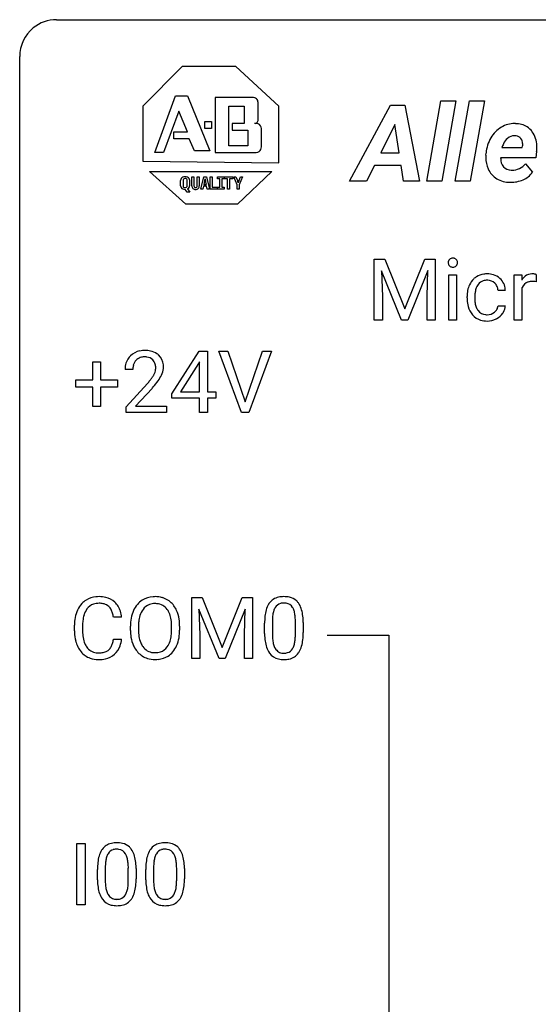
# Model space of a CAD drawing. Extents: x 3 to 27, y -3 to 167.
# Drawn here: x 3 to 14, y 145 to 167 of the extents above; entities that cross this region are included whole.
import ezdxf

# ---------------------------------------------------------------- set-up
doc = ezdxf.new("R2010")
doc.units = 0
doc.layers.add('DEFAULT_255_1_388', color=255, linetype='CONTINUOUS')
doc.layers.add('DEFAULT_255_2_778', color=255, linetype='CONTINUOUS')

msp = doc.modelspace()

# ---------------------------------------------------------------- linework, layer by layer
at = {"layer": 'DEFAULT_255_1_388'}
for p, q in [((10.405, 161.41), (10.629, 161.41)), ((10.405, 160.095), (10.405, 161.41)), ((10.629, 161.41), (11.059, 160.337)), ((11.059, 160.337), (11.489, 161.41)), ((11.489, 161.41), (11.714, 161.41)), ((11.714, 161.41), (11.714, 160.095)), ((10.992, 160.095), (10.561, 161.157)), ((10.561, 161.157), (10.579, 160.607)), ((11.557, 161.16), (11.125, 160.095)), ((11.541, 160.607), (11.557, 161.16)), ((12.009, 160.095), (12.009, 161.072)), ((12.009, 161.072), (12.176, 161.072)), ((12.176, 161.072), (12.176, 160.095)), ((13.412, 160.095), (13.412, 161.072)), ((13.412, 161.072), (13.575, 161.072)), ((13.575, 161.072), (13.578, 160.959)), ((13.885, 161.078), (13.885, 160.922)), ((13.224, 160.736), (13.066, 160.736)), ((13.579, 160.789), (13.579, 160.095)), ((10.579, 160.607), (10.579, 160.095)), ((11.541, 160.095), (11.541, 160.607)), ((12.4, 160.574), (12.4, 160.602)), ((12.567, 160.596), (12.567, 160.564)), ((13.066, 160.403), (13.224, 160.403)), ((10.579, 160.095), (10.405, 160.095)), ((11.125, 160.095), (10.992, 160.095)), ((11.714, 160.095), (11.541, 160.095)), ((12.176, 160.095), (12.009, 160.095)), ((13.579, 160.095), (13.412, 160.095)), ((6.049, 158.514), (6.638, 159.426)), ((6.638, 159.426), (6.816, 159.426)), ((6.816, 159.426), (6.816, 158.552)), ((7.552, 158.11), (7.065, 159.426)), ((7.065, 159.426), (7.254, 159.426)), ((7.254, 159.426), (7.628, 158.341)), ((7.628, 158.341), (8.004, 159.426)), ((8.194, 159.426), (7.706, 158.11)), ((8.004, 159.426), (8.194, 159.426)), ((4.35, 158.816), (4.35, 159.2)), ((4.35, 159.2), (4.518, 159.2)), ((4.518, 159.2), (4.518, 158.816)), ((6.648, 159.197), (6.628, 159.161)), ((6.648, 158.552), (6.648, 159.197)), ((5.213, 159.038), (5.046, 159.038)), ((6.628, 159.161), (6.238, 158.552)), ((3.983, 158.658), (3.983, 158.816)), ((3.983, 158.816), (4.35, 158.816)), ((4.518, 158.816), (4.885, 158.816)), ((4.885, 158.816), (4.885, 158.658)), ((4.35, 158.658), (3.983, 158.658)), ((4.35, 158.242), (4.35, 158.658)), ((4.885, 158.658), (4.518, 158.658)), ((4.518, 158.658), (4.518, 158.242)), ((5.071, 158.23), (5.526, 158.736)), ((5.625, 158.629), (5.272, 158.247)), ((6.238, 158.552), (6.648, 158.552)), ((6.816, 158.552), (6.998, 158.552)), ((6.998, 158.552), (6.998, 158.416)), ((6.049, 158.416), (6.049, 158.514)), ((6.648, 158.416), (6.049, 158.416)), ((6.648, 158.11), (6.648, 158.416)), ((6.998, 158.416), (6.816, 158.416)), ((6.816, 158.416), (6.816, 158.11)), ((4.518, 158.242), (4.35, 158.242)), ((5.071, 158.11), (5.071, 158.23)), ((5.272, 158.247), (5.933, 158.247)), ((5.933, 158.247), (5.933, 158.11)), ((5.933, 158.11), (5.071, 158.11)), ((6.816, 158.11), (6.648, 158.11)), ((7.706, 158.11), (7.552, 158.11)), ((6.479, 154.134), (6.703, 154.134)), ((6.479, 152.819), (6.479, 154.134)), ((6.703, 154.134), (7.133, 153.061)), ((7.133, 153.061), (7.563, 154.134)), ((7.563, 154.134), (7.788, 154.134)), ((7.788, 154.134), (7.788, 152.819)), ((7.631, 153.884), (7.199, 152.819)), ((7.615, 153.331), (7.631, 153.884)), ((4.97, 153.711), (4.796, 153.711)), ((7.066, 152.819), (6.635, 153.881)), ((6.635, 153.881), (6.653, 153.331)), ((3.957, 153.415), (3.957, 153.541)), ((4.132, 153.537), (4.132, 153.409)), ((5.161, 153.422), (5.161, 153.517)), ((5.333, 153.531), (5.333, 153.434)), ((6.046, 153.421), (6.046, 153.519)), ((6.219, 153.517), (6.219, 153.434)), ((8.046, 153.357), (8.046, 153.58)), ((8.213, 153.621), (8.213, 153.353)), ((8.709, 153.334), (8.709, 153.608)), ((8.876, 153.596), (8.876, 153.38)), ((6.653, 153.331), (6.653, 152.819)), ((7.615, 152.819), (7.615, 153.331)), ((4.796, 153.236), (4.97, 153.236)), ((6.653, 152.819), (6.479, 152.819)), ((7.199, 152.819), (7.066, 152.819)), ((7.788, 152.819), (7.615, 152.819)), ((4.01, 147.527), (4.01, 148.842)), ((4.01, 148.842), (4.184, 148.842)), ((4.184, 148.842), (4.184, 147.527)), ((4.452, 148.065), (4.452, 148.289)), ((4.619, 148.329), (4.619, 148.062)), ((5.115, 148.043), (5.115, 148.317)), ((5.283, 148.305), (5.283, 148.088)), ((5.491, 148.065), (5.491, 148.289)), ((5.658, 148.329), (5.658, 148.062)), ((6.155, 148.043), (6.155, 148.317)), ((6.322, 148.305), (6.322, 148.088)), ((4.184, 147.527), (4.01, 147.527))]:
    msp.add_line(p, q, dxfattribs=at)
for centre, radius, start, end in [((12.105, 161.333), 0.11, 161.4148, 180.5533), ((12.12, 161.331), 0.124, 179.942, 185.0971), ((12.089, 161.327), 0.0938, 184.1071, 222.4604), ((12.091, 161.336), 0.0956, 138.183, 160.9308), ((12.079, 161.347), 0.0792, 104.6372, 138.0036), ((12.091, 161.306), 0.122, 92.0601, 105.2199), ((12.094, 161.267), 0.161, 89.9791, 92.5006), ((12.095, 161.293), 0.135, 78.0235, 90.4478), ((12.105, 161.339), 0.0878, 55.0522, 78.3363), ((12.111, 161.349), 0.0768, 42.0506, 54.4508), ((12.096, 161.335), 0.0974, 1.7494, 42.1499), ((12.102, 161.326), 0.0909, 316.711, 341.6513), ((12.086, 161.331), 0.107, 342.1062, 0.5536), ((12.067, 161.332), 0.126, 359.9833, 2.8354), ((12.075, 161.314), 0.0744, 222.5057, 237.9918), ((12.083, 161.328), 0.0902, 238.5428, 259.129), ((12.093, 161.377), 0.14, 258.8433, 270.4149), ((12.094, 161.402), 0.165, 269.9726, 272.8113), ((12.097, 161.361), 0.124, 272.3544, 285.8952), ((12.109, 161.319), 0.0807, 285.4398, 316.532), ((12.813, 160.689), 0.399, 97.8733, 121.7531), ((12.833, 160.57), 0.52, 89.8471, 98.2769), ((12.839, 160.639), 0.451, 73.3761, 90.52), ((13.802, 160.834), 0.256, 91.333, 126.7875), ((13.811, 160.754), 0.336, 89.9858, 92.4688), ((13.812, 160.785), 0.306, 85.3588, 90.1624), ((13.821, 160.898), 0.192, 78.4019, 85.4593), ((13.837, 160.976), 0.113, 67.7849, 78.5738), ((13.849, 161.007), 0.0789, 63.4805, 67.3075), ((12.828, 160.683), 0.413, 133.5745, 155.256), ((12.809, 160.699), 0.389, 122.0166, 133.2056), ((12.816, 160.729), 0.222, 107.6884, 143.3583), ((12.832, 160.67), 0.283, 89.3774, 107.207), ((12.835, 160.665), 0.288, 88.1066, 90.0064), ((12.842, 160.731), 0.222, 46.4988, 89.3298), ((12.861, 160.72), 0.367, 47.7086, 73.0511), ((12.842, 160.729), 0.224, 24.4868, 46.944), ((12.876, 160.733), 0.348, 3.7443, 48.0844), ((13.831, 160.805), 0.296, 127.8167, 148.63), ((13.776, 160.717), 0.209, 107.1347, 157.6457), ((13.799, 160.633), 0.295, 89.2758, 106.6213), ((13.803, 160.356), 0.572, 86.8047, 90.0424), ((13.81, 160.466), 0.463, 80.6752, 86.8938), ((13.066, 160.606), 0.666, 168.615, 180.2871), ((12.931, 160.632), 0.528, 154.9162, 168.5402), ((13.29, 160.598), 0.723, 173.8423, 180.1784), ((13.049, 160.626), 0.48, 162.6653, 174.0803), ((12.879, 160.681), 0.302, 143.2846, 162.9352), ((12.816, 160.72), 0.251, 3.7809, 23.9354), ((12.764, 160.715), 0.46, 2.6193, 5.0425), ((13.853, 160.674), 0.296, 155.6557, 157.2568), ((13.262, 160.574), 0.862, 179.9791, 182.4587), ((13.063, 160.561), 0.662, 182.0498, 194.8774), ((13.228, 160.561), 0.661, 179.703, 188.2277), ((12.992, 160.526), 0.422, 188.0631, 201.1158), ((12.855, 160.503), 0.446, 194.5394, 221.0303), ((12.868, 160.478), 0.29, 201.2186, 216.9762), ((12.818, 160.44), 0.226, 217.0136, 265.2056), ((12.84, 160.454), 0.241, 269.0327, 309.2225), ((12.863, 160.43), 0.207, 308.3965, 329.6988), ((12.86, 160.46), 0.376, 298.877, 324.7015), ((12.879, 160.418), 0.188, 330.4013, 355.3971), ((12.868, 160.452), 0.364, 324.8703, 329.7912), ((12.93, 160.42), 0.294, 329.2357, 356.6872), ((12.803, 160.458), 0.378, 221.1003, 252.9744), ((12.831, 160.559), 0.482, 253.3157, 270.5771), ((12.835, 160.544), 0.331, 263.6825, 270.1042), ((12.837, 160.487), 0.411, 269.8408, 297.1299), ((12.822, 160.52), 0.446, 296.9029, 299.3855), ((5.433, 159.046), 0.394, 100.787, 133.4382), ((5.472, 158.872), 0.572, 89.6607, 101.3702), ((5.48, 158.879), 0.565, 78.2173, 90.4129), ((5.52, 159.061), 0.378, 55.9269, 78.4888), ((5.503, 159.043), 0.458, 163.2878, 180.5582), ((5.413, 159.067), 0.364, 133.4541, 162.9471), ((5.45, 159.074), 0.234, 136.1757, 166.3673), ((5.437, 159.085), 0.216, 129.7286, 135.7539), ((5.446, 159.071), 0.233, 102.1738, 129.2061), ((5.473, 158.955), 0.352, 89.5461, 102.5418), ((5.477, 159.015), 0.291, 82.1602, 90.1506), ((5.492, 159.098), 0.207, 43.4417, 83.1661), ((5.483, 159.089), 0.219, 16.1713, 43.5286), ((5.542, 159.1), 0.334, 47.9298, 55.4049), ((5.553, 159.111), 0.318, 4.3348, 48.056), ((5.564, 159.044), 0.351, 165.9091, 178.8685), ((5.661, 159.038), 0.448, 178.4391, 180.0084), ((5.387, 159.075), 0.318, 331.4255, 352.9366), ((5.426, 159.074), 0.278, 359.4863, 15.9343), ((5.402, 159.072), 0.302, 353.2258, 0.0166), ((5.478, 159.098), 0.394, 337.8914, 358.9968), ((5.43, 159.092), 0.442, 359.9252, 5.5972), ((4.009, 160.078), 2.026, 318.5133, 320.7829), ((4.604, 159.594), 1.259, 320.7373, 323.9739), ((5.044, 159.275), 0.715, 323.8963, 328.6419), ((5.275, 159.133), 0.444, 328.8295, 331.7891), ((4.725, 159.504), 1.254, 319.6472, 327.096), ((5.173, 159.216), 0.721, 326.9133, 338.3508), ((4.293, 159.859), 1.813, 317.2588, 319.9046), ((4.468, 153.655), 0.496, 95.646, 121.549), ((4.486, 153.53), 0.622, 89.9246, 96.1376), ((4.492, 153.543), 0.609, 76.6779, 90.4564), ((4.536, 153.722), 0.425, 47.4859, 76.9287), ((5.677, 153.66), 0.491, 93.0225, 122.4556), ((5.689, 153.552), 0.6, 89.9757, 93.6341), ((5.694, 153.597), 0.555, 73.7463, 90.4234), ((5.713, 153.673), 0.477, 57.6631, 73.4517), ((8.409, 153.824), 0.322, 101.644, 144.5143), ((8.456, 153.634), 0.518, 89.5283, 102.582), ((8.465, 153.63), 0.522, 77.0438, 90.5082), ((8.511, 153.815), 0.332, 48.2778, 77.4996), ((4.497, 153.645), 0.522, 136.7832, 155.2473), ((4.453, 153.683), 0.465, 121.7633, 136.4281), ((4.553, 153.641), 0.409, 143.0753, 163.1919), ((4.467, 153.707), 0.301, 109.2998, 143.3037), ((4.483, 153.649), 0.36, 89.3452, 108.5744), ((4.487, 153.517), 0.492, 87.3803, 90.0252), ((4.495, 153.635), 0.374, 74.7009, 87.8124), ((4.53, 153.756), 0.248, 47.4372, 75.0696), ((4.524, 153.757), 0.251, 27.8167, 46.4008), ((4.519, 153.711), 0.444, 16.5424, 46.8935), ((5.732, 153.628), 0.553, 139.626, 156.0379), ((5.666, 153.681), 0.468, 122.6415, 139.3432), ((5.675, 153.7), 0.302, 110.823, 143.918), ((5.685, 153.657), 0.346, 89.3037, 109.9046), ((5.69, 153.583), 0.42, 84.3846, 90.0761), ((5.708, 153.7), 0.302, 36.1437, 85.6628), ((5.712, 153.676), 0.475, 29.1441, 57.4147), ((5.607, 153.61), 0.599, 24.0986, 29.7321), ((8.554, 153.737), 0.492, 148.7922, 164.5682), ((8.447, 153.797), 0.369, 144.5884, 148.1162), ((8.557, 153.751), 0.329, 149.4208, 163.6283), ((8.437, 153.823), 0.189, 105.7981, 149.7388), ((8.458, 153.748), 0.267, 89.3804, 105.6764), ((8.462, 153.719), 0.296, 81.1057, 90.2187), ((8.482, 153.818), 0.195, 30.7408, 82.4658), ((8.423, 153.779), 0.265, 24.2875, 31.3934), ((8.291, 153.724), 0.409, 12.0807, 23.8171), ((8.519, 153.829), 0.316, 36.3142, 47.6307), ((8.421, 153.763), 0.434, 18.2931, 35.677), ((8.135, 153.665), 0.736, 8.0247, 18.5606), ((4.831, 153.546), 0.874, 169.5838, 180.2758), ((4.625, 153.584), 0.664, 155.0367, 169.6003), ((4.773, 153.572), 0.639, 162.9376, 174.6209), ((4.4, 153.69), 0.392, 15.7651, 27.941), ((4.177, 153.625), 0.625, 7.8889, 15.9242), ((4.339, 153.651), 0.635, 5.4073, 17.0364), ((6.09, 153.521), 0.929, 169.5253, 180.2766), ((5.876, 153.561), 0.712, 155.8315, 169.5089), ((5.994, 153.552), 0.659, 163.0419, 174.314), ((5.78, 153.62), 0.434, 143.5289, 163.298), ((5.631, 153.64), 0.4, 20.3231, 36.499), ((5.448, 153.573), 0.595, 7.8926, 20.2962), ((5.491, 153.562), 0.725, 8.6655, 23.8241), ((5.24, 153.521), 0.979, 359.7807, 8.8218), ((9.39, 153.586), 1.344, 173.7674, 180.2316), ((8.882, 153.643), 0.833, 164.3059, 173.9001), ((9.163, 153.626), 0.95, 172.0258, 178.0705), ((8.792, 153.679), 0.575, 163.3765, 172.1411), ((7.981, 153.654), 0.726, 4.8365, 12.2906), ((7.507, 153.612), 1.202, 359.8093, 4.9408), ((7.667, 153.596), 1.21, 1.1275, 8.1718), ((5.068, 153.539), 0.936, 174.3421, 180.143), ((6.265, 153.521), 0.932, 174.0509, 179.4175), ((5.111, 153.524), 0.936, 359.7055, 8.036), ((9.506, 153.61), 1.292, 177.8639, 179.5036), ((7.302, 153.582), 1.575, 0.5433, 1.3867), ((5.039, 153.415), 1.082, 179.9915, 181.5398), ((4.807, 153.402), 0.849, 181.122, 193.8755), ((4.963, 153.405), 0.832, 179.6817, 189.1506), ((4.682, 153.358), 0.546, 188.9911, 203.5772), ((6.093, 153.428), 0.932, 180.3723, 188.9254), ((5.869, 153.39), 0.705, 188.7217, 204.824), ((6.208, 153.429), 0.875, 179.6929, 188.7909), ((5.909, 153.381), 0.571, 188.6328, 202.5631), ((5.389, 153.39), 0.655, 342.4092, 353.6452), ((5.07, 153.43), 0.976, 353.4028, 359.4847), ((5.505, 153.385), 0.71, 336.0278, 350.5787), ((5.247, 153.429), 0.972, 350.4878, 0.2625), ((9.558, 153.377), 1.512, 180.7435, 181.1522), ((9.253, 153.365), 1.207, 180.8977, 188.0055), ((9.384, 153.349), 1.171, 179.7996, 185.2461), ((7.739, 153.333), 0.97, 351.8072, 357.7958), ((7.375, 153.351), 1.334, 357.5871, 359.2682), ((7.499, 153.374), 1.378, 353.8441, 0.2288), ((4.54, 153.333), 0.574, 193.548, 219.5756), ((4.561, 153.308), 0.415, 203.9075, 215.1312), ((4.457, 153.227), 0.284, 213.9072, 263.8849), ((4.541, 153.183), 0.232, 311.0645, 332.0111), ((4.407, 153.257), 0.385, 331.6587, 343.2877), ((4.175, 153.328), 0.628, 343.1447, 351.0104), ((4.012, 153.358), 0.794, 350.7125, 351.1627), ((4.53, 153.237), 0.432, 311.456, 340.4421), ((4.354, 153.303), 0.62, 340.1775, 353.7812), ((5.779, 153.352), 0.607, 205.1185, 209.6465), ((5.681, 153.291), 0.492, 209.0633, 237.3493), ((5.767, 153.325), 0.419, 202.8079, 216.1196), ((5.676, 153.251), 0.303, 215.0756, 264.638), ((5.715, 153.243), 0.293, 288.0629, 323.8116), ((5.617, 153.316), 0.415, 323.6547, 342.6591), ((5.656, 153.317), 0.544, 319.8874, 336.1331), ((8.807, 153.301), 0.757, 187.8816, 198.2347), ((8.528, 153.207), 0.462, 197.9695, 215.2623), ((8.929, 153.306), 0.714, 185.1412, 193.0082), ((8.631, 153.236), 0.408, 192.7897, 205.2507), ((8.514, 153.183), 0.279, 205.8002, 211.2546), ((8.455, 153.144), 0.208, 210.379, 238.4008), ((8.373, 153.199), 0.32, 328.6635, 343.3325), ((8.129, 153.275), 0.576, 343.0498, 351.9392), ((8.357, 153.22), 0.503, 329.2804, 344.7473), ((8.02, 153.316), 0.853, 344.4935, 353.9764), ((4.447, 153.254), 0.451, 219.3628, 250.0611), ((4.466, 153.325), 0.525, 250.7885, 270.6488), ((4.471, 153.315), 0.373, 263.1758, 270.1031), ((4.474, 153.456), 0.513, 269.6723, 279.0607), ((4.504, 153.274), 0.329, 278.8749, 293.635), ((4.527, 153.25), 0.443, 282.4332, 310.7515), ((4.54, 153.19), 0.238, 293.8554, 310.0518), ((5.671, 153.278), 0.476, 237.535, 252.1858), ((5.687, 153.339), 0.538, 252.5221, 270.4416), ((5.691, 153.345), 0.397, 263.8464, 270.0831), ((5.695, 153.316), 0.368, 269.3649, 287.515), ((5.711, 153.287), 0.486, 275.8196, 302.1886), ((5.724, 153.262), 0.458, 302.4806, 319.6144), ((8.413, 153.129), 0.323, 215.8618, 257.2788), ((8.453, 153.149), 0.212, 239.6522, 265.9794), ((8.462, 153.225), 0.288, 265.1324, 270.0603), ((8.465, 153.188), 0.251, 269.3314, 287.218), ((8.481, 153.132), 0.193, 287.7958, 329.0809), ((8.511, 153.129), 0.324, 280.5802, 324.9173), ((8.469, 153.159), 0.375, 324.9361, 328.6153), ((4.471, 153.605), 0.805, 269.9996, 270.3613), ((4.477, 153.454), 0.654, 269.9359, 282.8097), ((5.692, 153.416), 0.615, 269.917, 276.3395), ((8.458, 153.304), 0.503, 256.6229, 270.5105), ((8.466, 153.317), 0.517, 269.5979, 281.6733), ((4.815, 148.533), 0.322, 101.644, 144.5143), ((4.863, 148.343), 0.518, 89.5283, 102.582), ((4.872, 148.338), 0.522, 77.0438, 90.5082), ((4.917, 148.523), 0.332, 48.2778, 77.4996), ((5.854, 148.533), 0.322, 101.644, 144.5143), ((5.902, 148.343), 0.518, 89.5283, 102.582), ((5.911, 148.338), 0.522, 77.0438, 90.5082), ((5.956, 148.523), 0.332, 48.2778, 77.4996), ((4.96, 148.446), 0.492, 148.7922, 164.5682), ((4.854, 148.506), 0.369, 144.5884, 148.1162), ((4.963, 148.459), 0.329, 149.4208, 163.6283), ((4.843, 148.531), 0.189, 105.7981, 149.7388), ((4.864, 148.456), 0.267, 89.3804, 105.6764), ((4.868, 148.427), 0.296, 81.1057, 90.2187), ((4.888, 148.526), 0.195, 30.7408, 82.4658), ((4.829, 148.488), 0.265, 24.2875, 31.3934), ((4.697, 148.432), 0.409, 12.0807, 23.8171), ((4.925, 148.537), 0.316, 36.3142, 47.6307), ((4.827, 148.472), 0.434, 18.2931, 35.677), ((4.541, 148.373), 0.736, 8.0247, 18.5606), ((6, 148.446), 0.492, 148.7922, 164.5682), ((5.893, 148.506), 0.369, 144.5884, 148.1162), ((6.002, 148.459), 0.329, 149.4208, 163.6283), ((5.883, 148.531), 0.189, 105.7981, 149.7388), ((5.903, 148.456), 0.267, 89.3804, 105.6764), ((5.907, 148.427), 0.296, 81.1057, 90.2187), ((5.927, 148.526), 0.195, 30.7408, 82.4658), ((5.868, 148.488), 0.265, 24.2875, 31.3934), ((5.736, 148.432), 0.409, 12.0807, 23.8171), ((5.964, 148.537), 0.316, 36.3142, 47.6307), ((5.866, 148.472), 0.434, 18.2931, 35.677), ((5.58, 148.373), 0.736, 8.0247, 18.5606), ((5.796, 148.294), 1.344, 173.7674, 180.2316), ((5.288, 148.351), 0.833, 164.3059, 173.9001), ((5.57, 148.334), 0.95, 172.0258, 178.0705), ((5.198, 148.387), 0.575, 163.3765, 172.1411), ((4.387, 148.363), 0.726, 4.8365, 12.2906), ((3.914, 148.321), 1.202, 359.8093, 4.9408), ((4.073, 148.304), 1.21, 1.1275, 8.1718), ((6.835, 148.294), 1.344, 173.7674, 180.2316), ((6.327, 148.351), 0.833, 164.3059, 173.9001), ((6.609, 148.334), 0.95, 172.0258, 178.0705), ((6.237, 148.387), 0.575, 163.3765, 172.1411), ((5.426, 148.363), 0.726, 4.8365, 12.2906), ((4.953, 148.321), 1.202, 359.8093, 4.9408), ((5.112, 148.304), 1.21, 1.1275, 8.1718), ((5.912, 148.318), 1.292, 177.8639, 179.5036), ((3.708, 148.29), 1.575, 0.5433, 1.3867), ((6.951, 148.318), 1.292, 177.8639, 179.5036), ((4.747, 148.29), 1.575, 0.5433, 1.3867), ((5.964, 148.085), 1.512, 180.7435, 181.1522), ((5.659, 148.074), 1.207, 180.8977, 188.0055), ((5.79, 148.058), 1.171, 179.7996, 185.2461), ((4.145, 148.041), 0.97, 351.8072, 357.7958), ((3.781, 148.06), 1.334, 357.5871, 359.2682), ((3.905, 148.083), 1.378, 353.8441, 0.2288), ((7.003, 148.085), 1.512, 180.7435, 181.1522), ((6.698, 148.074), 1.207, 180.8977, 188.0055), ((6.829, 148.058), 1.171, 179.7996, 185.2461), ((5.184, 148.041), 0.97, 351.8072, 357.7958), ((4.821, 148.06), 1.334, 357.5871, 359.2682), ((4.944, 148.083), 1.378, 353.8441, 0.2288), ((5.213, 148.009), 0.757, 187.8816, 198.2347), ((4.934, 147.915), 0.462, 197.9695, 215.2623), ((5.335, 148.015), 0.714, 185.1412, 193.0082), ((5.038, 147.944), 0.408, 192.7897, 205.2507), ((4.92, 147.892), 0.279, 205.8002, 211.2546), ((4.861, 147.852), 0.208, 210.379, 238.4008), ((4.779, 147.907), 0.32, 328.6635, 343.3325), ((4.535, 147.984), 0.576, 343.0498, 351.9392), ((4.763, 147.929), 0.503, 329.2804, 344.7473), ((4.427, 148.024), 0.853, 344.4935, 353.9764), ((6.253, 148.009), 0.757, 187.8816, 198.2347), ((5.973, 147.915), 0.462, 197.9695, 215.2623), ((6.374, 148.015), 0.714, 185.1412, 193.0082), ((6.077, 147.944), 0.408, 192.7897, 205.2507), ((5.959, 147.892), 0.279, 205.8002, 211.2546), ((5.9, 147.852), 0.208, 210.379, 238.4008), ((5.819, 147.907), 0.32, 328.6635, 343.3325), ((5.574, 147.984), 0.576, 343.0498, 351.9392), ((5.802, 147.929), 0.503, 329.2804, 344.7473), ((5.466, 148.024), 0.853, 344.4935, 353.9764), ((4.819, 147.838), 0.323, 215.8618, 257.2788), ((4.859, 147.858), 0.212, 239.6522, 265.9794), ((4.868, 147.933), 0.288, 265.1324, 270.0603), ((4.872, 147.897), 0.251, 269.3314, 287.218), ((4.887, 147.84), 0.193, 287.7958, 329.0809), ((4.918, 147.838), 0.324, 280.5802, 324.9173), ((4.875, 147.867), 0.375, 324.9361, 328.6153), ((5.858, 147.838), 0.323, 215.8618, 257.2788), ((5.898, 147.858), 0.212, 239.6522, 265.9794), ((5.908, 147.933), 0.288, 265.1324, 270.0603), ((5.911, 147.897), 0.251, 269.3314, 287.218), ((5.926, 147.84), 0.193, 287.7958, 329.0809), ((5.957, 147.838), 0.324, 280.5802, 324.9173), ((5.914, 147.867), 0.375, 324.9361, 328.6153), ((4.864, 148.012), 0.503, 256.6229, 270.5105), ((4.872, 148.026), 0.517, 269.5979, 281.6733), ((5.903, 148.012), 0.503, 256.6229, 270.5105), ((5.911, 148.026), 0.517, 269.5979, 281.6733)]:
    msp.add_arc(centre, radius, start, end, dxfattribs=at)
at = {"layer": 'DEFAULT_255_2_778'}
for p, q in [((3.572, 166.555), (25.797, 166.555)), ((2.779, -1.984), (2.779, 165.761)), ((6.276, 165.55), (5.424, 164.698)), ((7.425, 165.55), (6.276, 165.55)), ((8.351, 164.698), (7.425, 165.55)), ((5.684, 163.698), (6.128, 164.92)), ((6.128, 164.92), (6.388, 164.92)), ((6.388, 164.92), (6.869, 163.735)), ((5.424, 164.698), (5.424, 163.512)), ((6.98, 164.883), (6.98, 163.698)), ((7.758, 164.883), (6.98, 164.883)), ((6.98, 164.883), (6.98, 164.883)), ((7.277, 164.698), (7.61, 164.698)), ((7.277, 163.846), (7.277, 164.698)), ((7.277, 164.698), (7.277, 164.698)), ((7.61, 164.698), (7.61, 164.327)), ((7.906, 164.401), (7.906, 164.772)), ((8.351, 163.475), (8.351, 164.698)), ((9.869, 163.081), (10.753, 164.719)), ((10.753, 164.719), (11.061, 164.719)), ((11.061, 164.719), (11.375, 163.081)), ((11.537, 163.081), (11.84, 164.809)), ((11.84, 164.809), (12.162, 164.809)), ((12.162, 164.809), (11.859, 163.081)), ((12.147, 163.081), (12.45, 164.809)), ((12.162, 164.809), (12.162, 164.809)), ((12.45, 164.809), (12.772, 164.809)), ((12.772, 164.809), (12.47, 163.081)), ((12.772, 164.809), (12.772, 164.809)), ((6.202, 164.587), (5.869, 163.698)), ((6.388, 164.142), (6.202, 164.587)), ((6.758, 164.364), (6.906, 164.364)), ((6.758, 164.216), (6.758, 164.364)), ((6.906, 164.364), (6.906, 164.216)), ((7.61, 164.327), (7.351, 164.327)), ((7.351, 164.327), (7.351, 164.179)), ((10.849, 164.302), (10.543, 163.692)), ((10.942, 163.692), (10.849, 164.302)), ((10.849, 164.302), (10.849, 164.302)), ((6.091, 163.994), (6.091, 164.142)), ((6.091, 164.142), (6.388, 164.142)), ((6.906, 164.216), (6.758, 164.216)), ((7.351, 164.179), (7.684, 164.179)), ((7.684, 164.179), (7.684, 163.846)), ((7.98, 163.846), (7.98, 164.179)), ((13.427, 164.059), (13.427, 164.059)), ((6.425, 163.994), (6.091, 163.994)), ((6.536, 163.735), (6.425, 163.994)), ((7.684, 163.846), (7.277, 163.846)), ((13.587, 163.805), (13.594, 163.834)), ((5.869, 163.698), (5.684, 163.698)), ((5.684, 163.698), (5.684, 163.698)), ((6.869, 163.735), (6.536, 163.735)), ((6.98, 163.698), (7.832, 163.698)), ((10.543, 163.692), (10.942, 163.692)), ((12.806, 163.645), (12.809, 163.689)), ((13.146, 163.805), (13.587, 163.805)), ((13.895, 163.722), (13.877, 163.584)), ((5.424, 163.512), (8.351, 163.475)), ((10.407, 163.419), (10.236, 163.081)), ((10.984, 163.419), (10.407, 163.419)), ((11.036, 163.081), (10.984, 163.419)), ((13.877, 163.584), (13.124, 163.584)), ((13.659, 163.456), (13.805, 163.276)), ((5.573, 163.29), (8.203, 163.29)), ((6.35, 162.586), (5.573, 163.29)), ((8.203, 163.29), (7.462, 162.586)), ((6.239, 162.986), (6.239, 163.1)), ((6.292, 163.1), (6.292, 162.986)), ((6.382, 162.986), (6.382, 163.1)), ((6.434, 163.1), (6.434, 162.986)), ((6.483, 162.986), (6.483, 163.175)), ((6.483, 163.175), (6.526, 163.175)), ((6.526, 163.175), (6.526, 162.986)), ((6.596, 162.986), (6.596, 163.175)), ((6.596, 163.175), (6.639, 163.175)), ((6.639, 163.175), (6.639, 162.986)), ((6.676, 162.911), (6.739, 163.175)), ((6.739, 163.175), (6.794, 163.175)), ((6.757, 163.083), (6.742, 163.012)), ((6.742, 163.012), (6.793, 163.012)), ((6.757, 163.083), (6.757, 163.083)), ((6.793, 163.012), (6.778, 163.083)), ((6.794, 163.175), (6.858, 162.911)), ((6.874, 162.911), (6.874, 163.175)), ((6.874, 163.175), (6.917, 163.175)), ((6.917, 163.175), (6.917, 162.952)), ((7.032, 163.134), (7.032, 163.175)), ((7.032, 163.175), (7.176, 163.175)), ((7.082, 163.134), (7.032, 163.134)), ((7.082, 162.952), (7.082, 163.134)), ((7.176, 163.134), (7.126, 163.134)), ((7.126, 163.134), (7.126, 162.952)), ((7.176, 163.175), (7.176, 163.134)), ((7.186, 163.134), (7.186, 163.175)), ((7.186, 163.175), (7.36, 163.175)), ((7.251, 163.134), (7.186, 163.134)), ((7.251, 162.911), (7.251, 163.134)), ((7.36, 163.134), (7.294, 163.134)), ((7.294, 163.134), (7.294, 162.911)), ((7.36, 163.175), (7.36, 163.134)), ((7.457, 163.007), (7.383, 163.175)), ((7.383, 163.175), (7.428, 163.175)), ((7.428, 163.175), (7.467, 163.084)), ((7.457, 162.911), (7.457, 163.007)), ((7.491, 163.084), (7.529, 163.175)), ((7.573, 163.175), (7.5, 163.007)), ((7.5, 163.007), (7.5, 162.911)), ((7.529, 163.175), (7.573, 163.175)), ((10.236, 163.081), (9.869, 163.081)), ((11.375, 163.081), (11.036, 163.081)), ((11.036, 163.081), (11.036, 163.081)), ((11.859, 163.081), (11.537, 163.081)), ((12.47, 163.081), (12.147, 163.081)), ((13.325, 163.059), (13.325, 163.059)), ((6.337, 162.947), (6.337, 162.947)), ((6.339, 162.907), (6.337, 162.907)), ((6.383, 162.846), (6.339, 162.907)), ((6.439, 162.846), (6.383, 162.846)), ((6.389, 162.917), (6.439, 162.846)), ((6.439, 162.846), (6.439, 162.846)), ((6.561, 162.907), (6.561, 162.907)), ((6.72, 162.911), (6.676, 162.911)), ((6.734, 162.975), (6.72, 162.911)), ((6.72, 162.911), (6.72, 162.911)), ((6.8, 162.975), (6.734, 162.975)), ((6.814, 162.911), (6.8, 162.975)), ((6.858, 162.911), (6.814, 162.911)), ((7.023, 162.911), (6.874, 162.911)), ((6.917, 162.952), (7.023, 162.952)), ((7.023, 162.952), (7.023, 162.911)), ((7.023, 162.911), (7.023, 162.911)), ((7.032, 162.911), (7.032, 162.952)), ((7.032, 162.952), (7.082, 162.952)), ((7.176, 162.911), (7.032, 162.911)), ((7.126, 162.952), (7.176, 162.952)), ((7.176, 162.952), (7.176, 162.911)), ((7.176, 162.911), (7.176, 162.911)), ((7.294, 162.911), (7.251, 162.911)), ((7.294, 162.911), (7.294, 162.911)), ((7.5, 162.911), (7.457, 162.911)), ((7.5, 162.911), (7.5, 162.911)), ((7.462, 162.586), (6.35, 162.586)), ((9.393, 153.326), (10.716, 153.326)), ((10.716, 153.326), (10.716, 81.889))]:
    msp.add_line(p, q, dxfattribs=at)
for centre, radius, start, end in [((3.57, 165.763), 0.791, 129.1313, 180.1451), ((3.57, 165.764), 0.791, 89.854, 129.1684), ((7.759, 164.547), 0.336, 85.0839, 90.1321), ((7.799, 164.775), 0.107, 358.3697, 95.9524), ((7.841, 164.392), 0.0655, 261.8699, 8.1301), ((7.842, 164.166), 0.162, 55.6501, 93.3401), ((7.839, 164.193), 0.142, 354.4959, 48.5538), ((13.42, 163.764), 0.557, 89.4237, 120.341), ((13.425, 163.665), 0.656, 88.4554, 89.9956), ((13.448, 163.849), 0.471, 58.4514, 90.6361), ((13.459, 163.704), 0.628, 120.7004, 150.2846), ((13.419, 163.829), 0.23, 89.5421, 130.5026), ((13.421, 163.793), 0.265, 88.6426, 89.9972), ((13.431, 163.884), 0.175, 51.7469, 91.3526), ((13.474, 163.913), 0.404, 35.6059, 56.9236), ((13.364, 163.839), 0.536, 0.6852, 35.1616), ((7.819, 163.836), 0.162, 325.5297, 3.3557), ((13.585, 163.621), 0.779, 149.5392, 174.9447), ((13.919, 163.511), 0.826, 152.8348, 159.2009), ((13.517, 163.729), 0.37, 132.0557, 154.4346), ((13.433, 163.897), 0.163, 7.8192, 49.4175), ((13.284, 163.882), 0.314, 351.1327, 359.8553), ((13.33, 163.882), 0.267, 359.9157, 8.0735), ((13.162, 163.819), 0.739, 359.9888, 2.0774), ((7.846, 163.839), 0.142, 264.5116, 318.4176), ((13.493, 163.586), 0.69, 175.1231, 179.958), ((13.048, 163.82), 0.853, 353.3835, 359.876), ((13.369, 163.581), 0.566, 179.4896, 204.3103), ((13.376, 163.556), 0.252, 177.365, 219.8309), ((13.534, 163.568), 0.411, 177.8019, 179.984), ((13.362, 163.718), 0.397, 270.229, 318.5204), ((13.287, 163.542), 0.475, 204.0612, 238.5329), ((13.346, 163.543), 0.221, 222.0668, 271.5522), ((13.363, 163.748), 0.426, 268.5222, 269.9981), ((13.431, 163.535), 0.456, 292.4983, 325.2808), ((6.313, 163.102), 0.074, 147.0421, 181.1758), ((6.311, 162.985), 0.0718, 178.6251, 213.9163), ((6.315, 163.098), 0.0775, 112.4781, 145.2909), ((6.334, 163.053), 0.126, 88.7139, 112.7935), ((6.329, 163.102), 0.037, 132.5994, 182.9179), ((6.328, 162.984), 0.0366, 176.7149, 227.0245), ((6.334, 163.091), 0.0483, 86.8018, 128.8135), ((6.339, 163.054), 0.125, 67.1593, 91.2516), ((6.34, 163.092), 0.048, 51.035, 93.4506), ((6.345, 163.102), 0.037, 357.0821, 47.4006), ((6.345, 162.984), 0.0366, 312.9755, 3.2851), ((6.357, 163.096), 0.0799, 35.1978, 67.0332), ((6.363, 163.102), 0.0718, 358.6251, 33.9163), ((6.36, 162.985), 0.074, 327.0421, 1.1758), ((6.562, 162.982), 0.0791, 176.8492, 222.4458), ((6.57, 162.984), 0.0436, 176.5112, 217.6393), ((6.553, 162.984), 0.0436, 322.3607, 3.4888), ((6.561, 162.982), 0.0791, 317.5542, 3.1508), ((6.067, 163.243), 0.708, 346.9284, 349.5495), ((6.12, 163.24), 0.656, 349.0335, 350.888), ((8.359, 163.407), 1.615, 189.6627, 190.4159), ((12.164, 164.21), 5.503, 191.4838, 191.8239), ((7.296, 163.012), 0.186, 15.5793, 22.5709), ((7.333, 163.017), 0.149, 11.1061, 17.623), ((8.063, 162.901), 0.602, 164.501, 166.1151), ((7.662, 163.012), 0.186, 157.4291, 164.4207), ((13.318, 163.597), 0.538, 238.7639, 270.7055), ((13.337, 163.801), 0.742, 269.0811, 269.9998), ((13.341, 163.714), 0.655, 269.6159, 293.7802), ((6.316, 162.99), 0.0791, 215.035, 247.196), ((6.334, 163.032), 0.125, 247.1356, 271.2342), ((6.333, 162.995), 0.0486, 231.7868, 273.8386), ((6.34, 162.995), 0.0483, 265.916, 308.3618), ((6.361, 162.986), 0.0739, 291.6437, 325.8406), ((6.557, 162.984), 0.0767, 226.203, 273.3196), ((6.559, 162.979), 0.0322, 221.9819, 273.6574), ((6.563, 162.979), 0.0326, 266.8761, 317.6392), ((6.566, 162.984), 0.0769, 266.6274, 313.721)]:
    msp.add_arc(centre, radius, start, end, dxfattribs=at)

doc.saveas('drawing.dxf')
